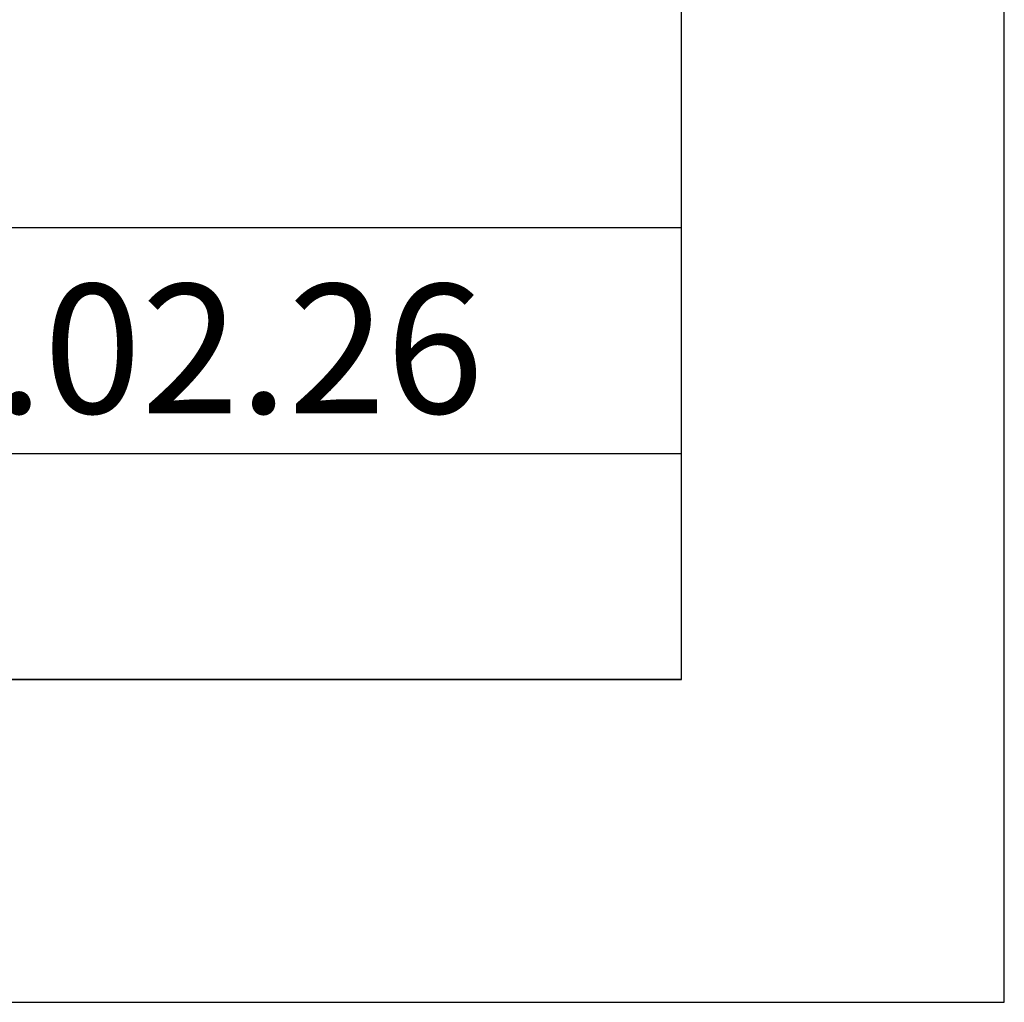
# Model space of a CAD drawing. Extents: x 793685 to 1805412, y -1292936 to -660244.
# Drawn here: x 917588 to 920638, y -702244 to -699200 of the extents above; entities that cross this region are included whole.
import ezdxf

# ---------------------------------------------------------------- set-up
doc = ezdxf.new("R2010")
doc.units = 0
doc.header["$LTSCALE"] = 700
doc.header["$MEASUREMENT"] = 0
doc.styles.add('长仿宋字体1比100宽1', font='GBENOR.shx', dxfattribs={"bigfont": 'GBCBIG.shx'})

msp = doc.modelspace()

# ---------------------------------------------------------------- linework, layer by layer
for p, q in [((920638.1, -702244.3), (920638.1, -660244.1)), ((919638.1, -701244.3), (919638.1, -661244.1)), ((863737.8, -701244.3), (919638.1, -701244.3)), ((919638.1, -701244.3), (901638, -701244.3)), ((919638.1, -701244.3), (901638, -701244.3)), ((861237.8, -702244.3), (920638.1, -702244.3))]:
    msp.add_line(p, q)
at = {"linetype": 'Continuous'}
for p, q in [((919638.1, -701244.3), (919638.1, -696244.3)), ((914638, -699844.3), (919638.1, -699844.3)), ((914638, -700544.3), (919638.1, -700544.3)), ((901638, -701244.3), (919638.1, -701244.3)), ((901638, -701244.3), (919638.1, -701244.3))]:
    msp.add_line(p, q, dxfattribs=at)

# ---------------------------------------------------------------- texts
at = {"linetype": 'Continuous', "style": '长仿宋字体1比100宽1'}
msp.add_text('2019.02.26', height=400, dxfattribs=at).set_placement((916299.2, -700419.7))

doc.saveas('drawing.dxf')
